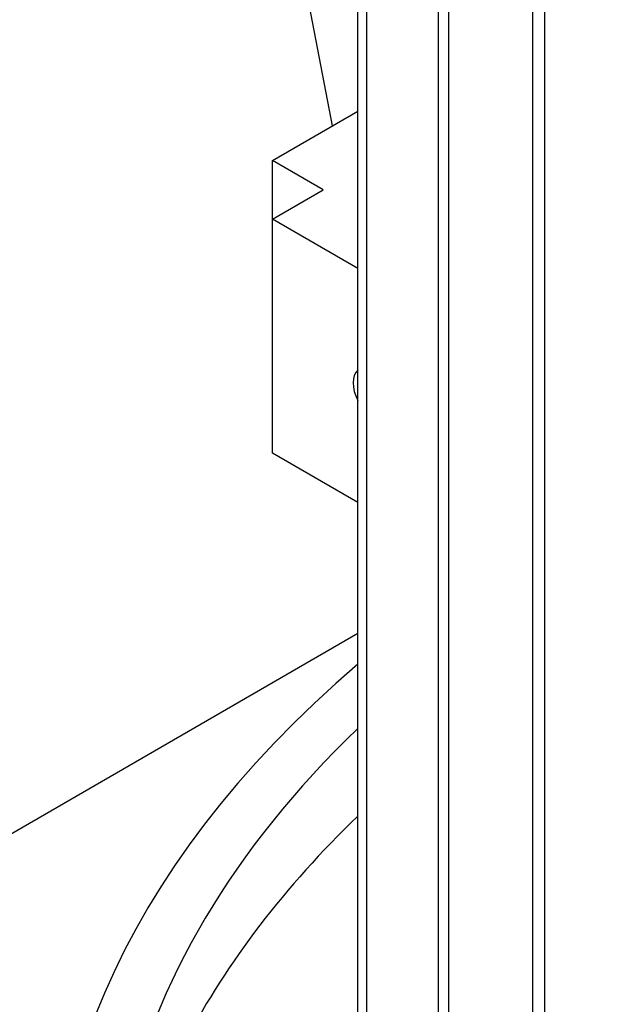
# Model space of a CAD drawing. Units: millimetres. Extents: x 544 to 7315, y 68 to 9534.
# Drawn here: x 2171 to 2206, y 7713 to 7771 of the extents above; entities that cross this region are included whole.
import ezdxf

# ---------------------------------------------------------------- set-up
doc = ezdxf.new("R2010")
doc.units = ezdxf.units.MM
doc.header["$LTSCALE"] = 35
doc.layers.add('Visible Edges(Hillmar_metric)', color=7, linetype='Continuous', lineweight=25)

msp = doc.modelspace()

# ---------------------------------------------------------------- linework, layer by layer
at = {"layer": 'Visible Edges(Hillmar_metric)'}
for p, q in [((2189.7957, 7764.7207), (2174.1848, 7846.3303)), ((2191.2839, 7707.7964), (2191.2839, 7812.9612)), ((2191.8061, 7707.0691), (2191.8061, 7812.2339)), ((2196.0109, 7701.9524), (2196.0109, 7807.1171)), ((2196.6335, 7701.283), (2196.6335, 7806.4478)), ((2201.5404, 7696.5716), (2201.5404, 7801.7364)), ((2202.2548, 7695.9553), (2202.2548, 7801.1201)), ((2186.284, 7762.6932), (2191.2839, 7765.5799)), ((2186.284, 7759.2639), (2186.284, 7762.6932)), ((2189.2539, 7760.9786), (2186.284, 7762.6932)), ((2186.284, 7759.2639), (2189.2539, 7760.9786)), ((2191.2839, 7756.3773), (2186.284, 7759.2639)), ((2186.284, 7745.5468), (2186.284, 7759.2639)), ((2191.2839, 7742.6601), (2186.284, 7745.5468)), ((2169.5676, 7722.4644), (2191.2839, 7735.0023))]:
    msp.add_line(p, q, dxfattribs=at)
for centre, major_axis, start_param, end_param in [((2192.2237, 7748.9761), (-0.8605, 1.4904), 0.0971043, 1.4736921), ((2278.3493, 7699.3016), (-105, 0), 5.6900546, 8.4505335), ((2278.3493, 7699.3016), (-101.5, 0), 5.743339, 6.1623239), ((2278.3493, 7694.1577), (-101.5, 0), 5.743339, 5.9893165)]:
    msp.add_ellipse(centre, major_axis=major_axis, ratio=0.5773503, start_param=start_param, end_param=end_param, dxfattribs=at)

doc.saveas('drawing.dxf')
